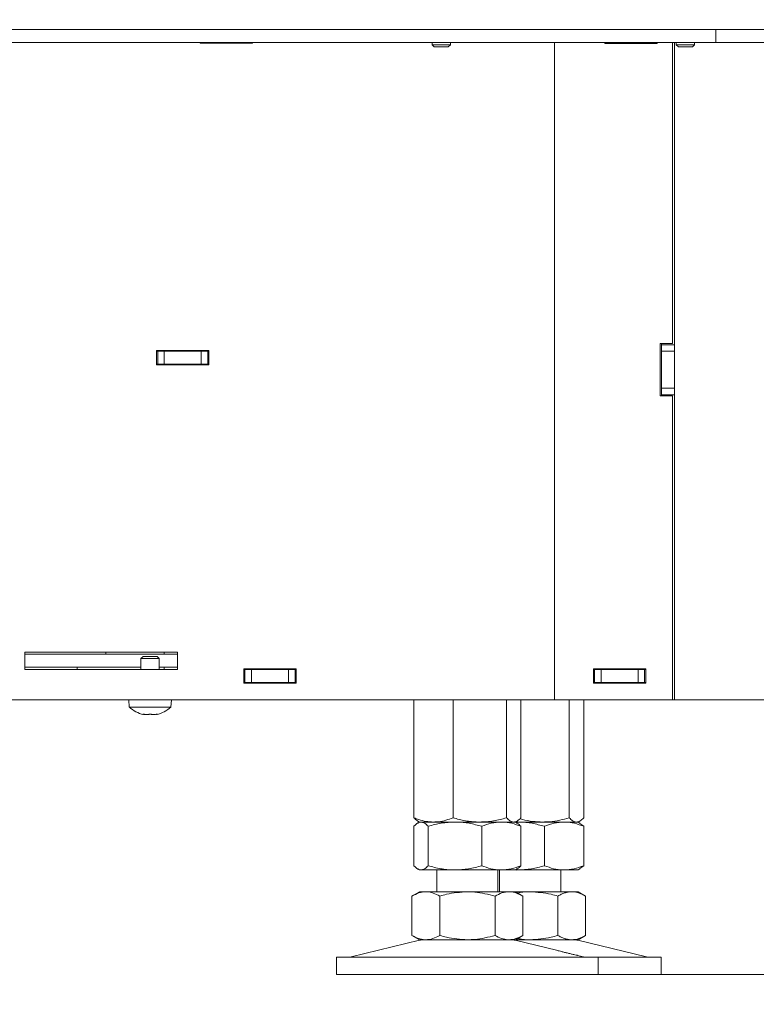
# Model space of a CAD drawing. Extents: x -3729 to -1485, y 2207 to 4758.
# Drawn here: x -3245 to -3076, y 3415 to 3641 of the extents above; entities that cross this region are included whole.
import ezdxf

# ---------------------------------------------------------------- set-up
doc = ezdxf.new("R2010")
doc.units = 0
doc.header["$LTSCALE"] = 5
doc.layers.add('LAYER13', color=30, linetype='Continuous')
doc.layers.add('SLD-0', color=7, linetype='Continuous')
doc.styles.add('STANDARD-BrunnerGroßer Text', font='arial.ttf')
doc.dimstyles.new('STANDARD-Brunner-IIGroßer Text', dxfattribs={"dimscale": 5, "dimtxt": 8, "dimasz": 5, "dimexe": 3.175, "dimexo": 0, "dimgap": 0.762, "dimtad": 1, "dimdec": 0, "dimrnd": 1e-08, "dimtxsty": 'STANDARD-BrunnerGroßer Text', "dimblk": 'Filled-1', "dimcen": 0.09, "dimdle": 10, "dimclrd": 7, "dimclre": 7, "dimclrt": 7, "dimadec": 1, "dimazin": 2, "dimtfac": 0.666667, "dimtdec": 0, "dimtmove": 0, "dimatfit": 3, "dimldrblk": 'Filled-1', "dimfxl": 1, "dimtolj": 1, "dimlwd": 15, "dimlwe": 15, "dimarcsym": 0})

# ---------------------------------------------------------------- blocks, each defined once
blk = doc.blocks.new('*D53')
at = {"layer": 'Defpoints', "color": 0}
for p in [(-3095.29, 3485.08), (-3112.29, 3422.08), (-2888.87, 3422.08)]:
    blk.add_point(p, dxfattribs=at)
at = {"layer": 'SLD-0', "color": 7, "lineweight": 5}
for p, q in [((-3095.29, 3485.08), (-2872.99, 3485.08)), ((-2888.87, 3460.08), (-2888.87, 3447.08)), ((-3112.29, 3422.08), (-2872.99, 3422.08)), ((-2888.87, 3422.08), (-2888.87, 3189.41))]:
    blk.add_line(p, q, dxfattribs=at)
at = {"layer": 'SLD-0', "color": 7}
for points in [[(-2893.03, 3460.08), (-2884.7, 3460.08), (-2888.87, 3485.08)], [(-2893.03, 3447.08), (-2884.7, 3447.08), (-2888.87, 3422.08)]]:
    blk.add_solid(points, dxfattribs=at)
at = {"layer": 'SLD-0', "color": 7, "lineweight": 5, "insert": (-2933.52, 3293.24), "char_height": 40, "attachment_point": 2, "rotation": 90, "style": 'STANDARD-BrunnerGroßer Text'}
blk.add_mtext('\\A1;58 - 100', dxfattribs=at)
blk = doc.blocks.new('Filled-1')
at = {"color": 0}
for p, q in [((0, 0), (-1, 0.1667)), ((-1, 0.1667), (-1, -0.1667)), ((-1, 0), (0, 0)), ((-1, -0.1667), (0, 0))]:
    blk.add_line(p, q, dxfattribs=at)
at = {"color": 0, "flags": 128}
blk.add_lwpolyline([(-1, -0.1667), (0, 0), (-1, 0.1667), (-1, -0.1667)], dxfattribs=at)
at = {"color": 0}
blk.add_solid([(-1, -0.1667), (0, 0), (-1, 0.1667), (-1, -0.1667)], dxfattribs=at)
blk = doc.blocks.new('*D54')
at = {"layer": 'Defpoints', "color": 0}
for p in [(-3178.23, 4609.91), (-3122.29, 3485.08), (-2891.79, 3485.08)]:
    blk.add_point(p, dxfattribs=at)
at = {"layer": 'SLD-0', "color": 7, "lineweight": 5}
for p, q in [((-3178.23, 4609.91), (-2875.91, 4609.91)), ((-2891.79, 4584.91), (-2891.79, 3510.08)), ((-3122.29, 3485.08), (-2875.91, 3485.08))]:
    blk.add_line(p, q, dxfattribs=at)
at = {"layer": 'SLD-0', "color": 7}
for points in [[(-2895.96, 4584.91), (-2887.62, 4584.91), (-2891.79, 4609.91)], [(-2895.96, 3510.08), (-2887.62, 3510.08), (-2891.79, 3485.08)]]:
    blk.add_solid(points, dxfattribs=at)
at = {"layer": 'SLD-0', "color": 7, "lineweight": 5, "insert": (-2936.45, 4109.32), "char_height": 40, "attachment_point": 2, "rotation": 90, "style": 'STANDARD-BrunnerGroßer Text'}
blk.add_mtext('\\A1;1125', dxfattribs=at)
blk = doc.blocks.new('*D63')
at = {"color": 7, "lineweight": 5}
for p, q in [((-3511.29, 3638.88), (-3511.29, 3338.47)), ((-3065.29, 3638.88), (-3065.29, 3338.47)), ((-3486.29, 3354.34), (-3090.29, 3354.34))]:
    blk.add_line(p, q, dxfattribs=at)
at = {"color": 7}
for points in [[(-3486.29, 3358.51), (-3486.29, 3350.17), (-3511.29, 3354.34)], [(-3090.29, 3358.51), (-3090.29, 3350.17), (-3065.29, 3354.34)]]:
    blk.add_solid(points, dxfattribs=at)
at = {"layer": 'Defpoints', "color": 0}
for p in [(-3511.29, 3638.88), (-3065.29, 3638.88), (-3065.29, 3354.34)]:
    blk.add_point(p, dxfattribs=at)
at = {"color": 30, "lineweight": 5, "insert": (-3288.29, 3378.57), "char_height": 40, "attachment_point": 5, "style": 'STANDARD-BrunnerGroßer Text'}
blk.add_mtext('\\A1;446', dxfattribs=at)

msp = doc.modelspace()

# ---------------------------------------------------------------- linework, layer by layer
at = {"color": 7, "linetype": 'Continuous', "lineweight": 5}
for p, q in [((-3203.54, 3635.88), (-3203.54, 3635.73)), ((-3203.54, 3635.73), (-3191.54, 3635.73)), ((-3191.54, 3635.73), (-3191.54, 3635.88)), ((-3150.39, 3635.88), (-3150.39, 3635.38)), ((-3150.39, 3635.38), (-3149.89, 3634.88)), ((-3146.19, 3635.38), (-3150.39, 3635.38)), ((-3146.69, 3634.88), (-3149.89, 3634.88)), ((-3146.69, 3634.88), (-3146.19, 3635.38)), ((-3146.19, 3635.38), (-3146.19, 3635.88)), ((-3122.29, 3635.88), (-3122.29, 3485.08)), ((-3110.79, 3635.88), (-3110.79, 3635.68)), ((-3110.79, 3635.68), (-3098.79, 3635.68)), ((-3098.79, 3635.68), (-3098.79, 3635.88)), ((-3095.29, 3566.83), (-3095.29, 3635.88)), ((-3094.79, 3635.88), (-3094.79, 3566.58)), ((-3094.39, 3635.88), (-3094.39, 3635.38)), ((-3094.39, 3635.38), (-3093.89, 3634.88)), ((-3090.19, 3635.38), (-3094.39, 3635.38)), ((-3090.69, 3634.88), (-3093.89, 3634.88)), ((-3090.69, 3634.88), (-3090.19, 3635.38)), ((-3090.19, 3635.38), (-3090.19, 3635.88)), ((-3095.29, 3566.83), (-3098.09, 3566.83)), ((-3098.09, 3566.83), (-3098.09, 3554.83)), ((-3097.79, 3566.83), (-3097.79, 3566.58)), ((-3097.79, 3566.58), (-3094.79, 3566.58)), ((-3097.79, 3565.08), (-3097.79, 3566.58)), ((-3094.79, 3566.58), (-3094.79, 3565.08)), ((-3201.54, 3565.23), (-3213.54, 3565.23)), ((-3213.54, 3565.23), (-3213.54, 3561.93)), ((-3213.54, 3565.08), (-3213.29, 3565.08)), ((-3213.29, 3562.08), (-3213.29, 3565.08)), ((-3213.29, 3565.08), (-3211.79, 3565.08)), ((-3211.79, 3565.08), (-3211.79, 3562.08)), ((-3211.79, 3565.08), (-3203.29, 3565.08)), ((-3203.29, 3562.08), (-3203.29, 3565.08)), ((-3203.29, 3565.08), (-3201.79, 3565.08)), ((-3201.79, 3565.08), (-3201.79, 3562.08)), ((-3201.79, 3565.08), (-3201.54, 3565.08)), ((-3201.54, 3561.93), (-3201.54, 3565.23)), ((-3094.79, 3565.08), (-3097.79, 3565.08)), ((-3097.79, 3556.58), (-3097.79, 3565.08)), ((-3094.79, 3556.58), (-3094.79, 3565.08)), ((-3213.54, 3562.08), (-3213.29, 3562.08)), ((-3213.54, 3561.93), (-3201.54, 3561.93)), ((-3211.79, 3562.08), (-3213.29, 3562.08)), ((-3211.79, 3562.08), (-3203.29, 3562.08)), ((-3201.79, 3562.08), (-3203.29, 3562.08)), ((-3201.79, 3562.08), (-3201.54, 3562.08)), ((-3097.79, 3556.58), (-3094.79, 3556.58)), ((-3097.79, 3555.08), (-3097.79, 3556.58)), ((-3094.79, 3555.08), (-3097.79, 3555.08)), ((-3097.79, 3555.08), (-3097.79, 3554.83)), ((-3094.79, 3556.58), (-3094.79, 3555.08)), ((-3094.79, 3555.08), (-3094.79, 3485.08)), ((-3098.09, 3554.83), (-3095.29, 3554.83)), ((-3095.29, 3485.08), (-3095.29, 3554.83)), ((-3208.79, 3496.08), (-3243.79, 3496.08)), ((-3243.79, 3496.08), (-3243.79, 3492.08)), ((-3208.79, 3495.58), (-3243.79, 3495.58)), ((-3225.22, 3495.83), (-3225.22, 3496.08)), ((-3225.22, 3495.58), (-3225.22, 3495.83)), ((-3216.64, 3495.08), (-3217.14, 3494.58)), ((-3217.14, 3494.58), (-3217.14, 3492.08)), ((-3217.14, 3494.58), (-3215.04, 3494.58)), ((-3216.64, 3495.08), (-3215.04, 3495.08)), ((-3215.04, 3495.08), (-3213.44, 3495.08)), ((-3215.04, 3494.58), (-3212.94, 3494.58)), ((-3212.94, 3494.58), (-3213.44, 3495.08)), ((-3212.94, 3492.08), (-3212.94, 3494.58)), ((-3211.79, 3495.58), (-3211.79, 3496.08)), ((-3208.79, 3492.08), (-3208.79, 3496.08)), ((-3217.14, 3492.58), (-3243.79, 3492.58)), ((-3243.79, 3492.08), (-3208.79, 3492.08)), ((-3231.79, 3492.08), (-3231.79, 3492.58)), ((-3208.79, 3492.58), (-3212.94, 3492.58)), ((-3211.79, 3492.08), (-3211.79, 3492.58)), ((-3181.54, 3492.23), (-3193.54, 3492.23)), ((-3193.54, 3492.23), (-3193.54, 3488.93)), ((-3193.54, 3492.08), (-3193.29, 3492.08)), ((-3193.29, 3489.08), (-3193.29, 3492.08)), ((-3193.29, 3492.08), (-3191.79, 3492.08)), ((-3191.79, 3492.08), (-3191.79, 3489.08)), ((-3191.79, 3492.08), (-3183.29, 3492.08)), ((-3183.29, 3489.08), (-3183.29, 3492.08)), ((-3183.29, 3492.08), (-3181.79, 3492.08)), ((-3181.79, 3492.08), (-3181.79, 3489.08)), ((-3181.79, 3492.08), (-3181.54, 3492.08)), ((-3181.54, 3488.93), (-3181.54, 3492.23)), ((-3101.39, 3492.23), (-3113.39, 3492.23)), ((-3113.39, 3492.23), (-3113.39, 3488.93)), ((-3113.39, 3492.08), (-3113.14, 3492.08)), ((-3113.14, 3489.08), (-3113.14, 3492.08)), ((-3113.14, 3492.08), (-3111.64, 3492.08)), ((-3111.64, 3492.08), (-3111.64, 3489.08)), ((-3111.64, 3492.08), (-3103.14, 3492.08)), ((-3103.14, 3489.08), (-3103.14, 3492.08)), ((-3103.14, 3492.08), (-3101.64, 3492.08)), ((-3101.64, 3492.08), (-3101.64, 3489.08)), ((-3101.64, 3492.08), (-3101.39, 3492.08)), ((-3101.39, 3488.93), (-3101.39, 3492.23)), ((-3193.54, 3489.08), (-3193.29, 3489.08)), ((-3193.54, 3488.93), (-3181.54, 3488.93)), ((-3191.79, 3489.08), (-3193.29, 3489.08)), ((-3191.79, 3489.08), (-3183.29, 3489.08)), ((-3188.54, 3489.08), (-3188.54, 3488.98)), ((-3188.54, 3488.98), (-3181.54, 3488.98)), ((-3181.79, 3489.08), (-3183.29, 3489.08)), ((-3181.79, 3489.08), (-3181.54, 3489.08)), ((-3113.39, 3489.08), (-3113.14, 3489.08)), ((-3113.39, 3488.93), (-3101.39, 3488.93)), ((-3111.64, 3489.08), (-3113.14, 3489.08)), ((-3111.64, 3489.08), (-3103.14, 3489.08)), ((-3101.64, 3489.08), (-3103.14, 3489.08)), ((-3101.64, 3489.08), (-3101.39, 3489.08)), ((-3255.29, 3485.08), (-3128.29, 3485.08)), ((-3219.94, 3485.08), (-3219.8, 3483.45)), ((-3210.28, 3483.45), (-3210.14, 3485.08)), ((-3154.56, 3485.08), (-3154.56, 3458.06)), ((-3145.58, 3485.08), (-3145.58, 3458.06)), ((-3133.31, 3485.08), (-3133.31, 3458.06)), ((-3130.02, 3485.08), (-3130.02, 3458.06)), ((-3122.29, 3485.08), (-3128.29, 3485.08)), ((-3122.29, 3485.08), (-3119.29, 3485.08)), ((-3119.29, 3485.08), (-3095.29, 3485.08)), ((-3118.91, 3485.08), (-3118.91, 3458.06)), ((-3115.62, 3485.08), (-3115.62, 3458.06)), ((-3094.79, 3485.08), (-3095.29, 3485.08)), ((-3219.8, 3483.45), (-3215.04, 3483.45)), ((-3215.04, 3483.45), (-3210.28, 3483.45)), ((-3216.54, 3481.83), (-3216.54, 3481.74)), ((-3216.54, 3481.75), (-3216.54, 3481.74)), ((-3215.79, 3481.74), (-3215.79, 3481.74)), ((-3214.29, 3481.74), (-3214.29, 3481.74)), ((-3213.54, 3481.83), (-3213.54, 3481.74)), ((-3154.56, 3456.1), (-3154.56, 3447.06)), ((-3153.68, 3457.31), (-3153.29, 3457.08)), ((-3153.29, 3457.08), (-3153.68, 3456.86)), ((-3150.07, 3457.08), (-3153.29, 3457.08)), ((-3152.91, 3457.08), (-3153.29, 3457.08)), ((-3151.27, 3456.1), (-3151.27, 3447.06)), ((-3139.44, 3457.08), (-3150.07, 3457.08)), ((-3145.14, 3457.08), (-3150.07, 3457.08)), ((-3134.51, 3457.08), (-3145.14, 3457.08)), ((-3131.66, 3457.08), (-3139.44, 3457.08)), ((-3139, 3456.1), (-3139, 3447.06)), ((-3131.29, 3457.08), (-3134.51, 3457.08)), ((-3131.29, 3457.08), (-3131.66, 3457.08)), ((-3131.29, 3457.08), (-3130.9, 3457.31)), ((-3130.9, 3456.86), (-3131.29, 3457.08)), ((-3130.74, 3457.08), (-3131.29, 3457.08)), ((-3131.22, 3457.04), (-3130.74, 3457.08)), ((-3125.04, 3457.08), (-3130.78, 3457.08)), ((-3120.11, 3457.08), (-3130.74, 3457.08)), ((-3130.02, 3456.1), (-3130.02, 3447.06)), ((-3117.26, 3457.08), (-3125.04, 3457.08)), ((-3124.6, 3456.1), (-3124.6, 3447.06)), ((-3116.89, 3457.08), (-3120.11, 3457.08)), ((-3116.89, 3457.08), (-3117.26, 3457.08)), ((-3116.89, 3457.08), (-3116.5, 3457.31)), ((-3116.5, 3456.86), (-3116.89, 3457.08)), ((-3115.62, 3456.1), (-3116.51, 3456.77)), ((-3115.62, 3456.1), (-3115.62, 3447.06)), ((-3116.51, 3446.39), (-3115.62, 3447.06)), ((-3153.68, 3446.31), (-3153.29, 3446.08)), ((-3152.91, 3446.08), (-3153.29, 3446.08)), ((-3145.14, 3446.08), (-3152.91, 3446.08)), ((-3149.29, 3446.08), (-3149.29, 3441.08)), ((-3134.51, 3446.08), (-3145.14, 3446.08)), ((-3135.29, 3441.08), (-3135.29, 3446.08)), ((-3134.89, 3446.08), (-3134.89, 3441.08)), ((-3131.29, 3446.08), (-3134.51, 3446.08)), ((-3131.29, 3446.08), (-3130.9, 3446.31)), ((-3130.74, 3446.08), (-3131.29, 3446.08)), ((-3120.11, 3446.08), (-3130.74, 3446.08)), ((-3120.89, 3441.08), (-3120.89, 3446.08)), ((-3116.89, 3446.08), (-3120.11, 3446.08)), ((-3116.89, 3446.08), (-3116.5, 3446.31)), ((-3153.29, 3441.08), (-3154.99, 3440.1)), ((-3154.99, 3440.1), (-3154.99, 3431.06)), ((-3151.82, 3441.08), (-3153.29, 3441.08)), ((-3142.29, 3441.08), (-3151.82, 3441.08)), ((-3148.64, 3440.1), (-3148.64, 3431.06)), ((-3132.76, 3441.08), (-3142.29, 3441.08)), ((-3135.94, 3440.1), (-3135.94, 3431.06)), ((-3131.29, 3441.08), (-3132.76, 3441.08)), ((-3129.59, 3440.1), (-3131.29, 3441.08)), ((-3127.89, 3441.08), (-3131.29, 3441.08)), ((-3129.59, 3440.1), (-3129.59, 3431.06)), ((-3118.36, 3441.08), (-3127.89, 3441.08)), ((-3121.54, 3440.1), (-3121.54, 3431.06)), ((-3116.89, 3441.08), (-3118.36, 3441.08)), ((-3115.19, 3440.1), (-3116.89, 3441.08)), ((-3115.19, 3440.1), (-3115.19, 3431.06)), ((-3154.99, 3431.06), (-3153.29, 3430.08)), ((-3131.29, 3430.08), (-3129.59, 3431.06)), ((-3116.89, 3430.08), (-3115.19, 3431.06)), ((-3153.23, 3429.97), (-3168.94, 3426.17)), ((-3151.82, 3430.08), (-3153.29, 3430.08)), ((-3142.29, 3430.08), (-3151.82, 3430.08)), ((-3132.76, 3430.08), (-3142.29, 3430.08)), ((-3131.29, 3430.08), (-3132.76, 3430.08)), ((-3121.86, 3427.67), (-3131.35, 3429.97)), ((-3127.89, 3430.08), (-3131.29, 3430.08)), ((-3118.36, 3430.08), (-3127.89, 3430.08)), ((-3116.89, 3430.08), (-3118.36, 3430.08)), ((-3101.24, 3426.17), (-3116.95, 3429.97)), ((-3115.64, 3426.17), (-3117.03, 3426.5)), ((-3172.29, 3426.08), (-3172.29, 3422.08)), ((-3172.29, 3426.08), (-3112.29, 3426.08)), ((-3112.29, 3422.08), (-3112.29, 3426.08)), ((-3112.29, 3426.08), (-3097.89, 3426.08)), ((-3097.89, 3422.08), (-3097.89, 3426.08)), ((-3172.29, 3422.08), (-3112.29, 3422.08)), ((-3112.29, 3422.08), (-3097.89, 3422.08))]:
    msp.add_line(p, q, dxfattribs=at)
at = {"color": 7, "linetype": 'Continuous', "lineweight": 5, "flags": 128}
for points in [[(-3216.54, 3481.74), (-3216.54, 3481.74)], [(-3213.54, 3481.74), (-3213.54, 3481.74)]]:
    msp.add_lwpolyline(points, dxfattribs=at)
at = {"color": 7, "linetype": 'Continuous', "lineweight": 5}
for centre, radius, start, end in [((-3215.04, 3488.58), 7, 227.1907, 257.6071), ((-3215.04, 3488.58), 7, 282.3736, 312.8093), ((-3152.29, 3426.08), 4, 90, 103.609), ((-3132.29, 3426.08), 4, 76.391, 90), ((-3117.89, 3426.08), 4, 76.391, 90), ((-3169.65, 3429.08), 3, 270, 283.609), ((-3114.93, 3429.08), 3, 256.391, 270), ((-3100.53, 3429.08), 3, 256.391, 270)]:
    msp.add_arc(centre, radius, start, end, dxfattribs=at)
for points, knots in [([(-3216.72, 3481.83), (-3216.72, 3481.83), (-3216.74, 3481.84), (-3216.73, 3481.85), (-3216.71, 3481.85), (-3216.66, 3481.85), (-3216.61, 3481.84), (-3216.57, 3481.83), (-3216.55, 3481.83)], [0, 0, 0, 0, 0.173571, 0.347944, 0.518478, 0.68591, 0.853613, 1, 1, 1, 1]), ([(-3216.54, 3481.74), (-3216.54, 3481.75), (-3216.55, 3481.75), (-3216.61, 3481.78), (-3216.68, 3481.81), (-3216.72, 3481.83)], [0, 0, 0, 0, 0.339266, 0.688632, 1, 1, 1, 1]), ([(-3216.55, 3481.83), (-3216.46, 3481.81), (-3216.28, 3481.78), (-3216.02, 3481.75), (-3215.86, 3481.75), (-3215.79, 3481.74)], [0, 0, 0, 0, 0.3395775, 0.6887511, 1, 1, 1, 1]), ([(-3215.79, 3481.74), (-3215.71, 3481.75), (-3215.56, 3481.75), (-3215.36, 3481.78), (-3215.25, 3481.81), (-3215.2, 3481.83)], [0, 0, 0, 0, 0.339255, 0.688613, 1, 1, 1, 1]), ([(-3215.2, 3481.83), (-3215.2, 3481.83), (-3215.18, 3481.84), (-3215.16, 3481.84), (-3215.13, 3481.85), (-3215.1, 3481.85), (-3215.07, 3481.85), (-3215.03, 3481.85), (-3215, 3481.85), (-3214.97, 3481.85), (-3214.94, 3481.85), (-3214.91, 3481.84), (-3214.89, 3481.84), (-3214.88, 3481.83), (-3214.87, 3481.83)], [0, 0, 0, 0, 0.085545, 0.17353, 0.259463, 0.347969, 0.431998, 0.518571, 0.601086, 0.686013, 0.768685, 0.853703, 0.926162, 1, 1, 1, 1]), ([(-3214.87, 3481.83), (-3214.82, 3481.81), (-3214.71, 3481.78), (-3214.51, 3481.75), (-3214.36, 3481.75), (-3214.29, 3481.74)], [0, 0, 0, 0, 0.339546, 0.688694, 1, 1, 1, 1]), ([(-3214.29, 3481.74), (-3214.21, 3481.75), (-3214.04, 3481.75), (-3213.78, 3481.78), (-3213.61, 3481.81), (-3213.53, 3481.83)], [0, 0, 0, 0, 0.339249, 0.688607, 1, 1, 1, 1]), ([(-3213.36, 3481.83), (-3213.4, 3481.81), (-3213.47, 3481.78), (-3213.53, 3481.75), (-3213.54, 3481.75), (-3213.54, 3481.74)], [0, 0, 0, 0, 0.339564, 0.688713, 1, 1, 1, 1]), ([(-3213.53, 3481.83), (-3213.51, 3481.83), (-3213.46, 3481.84), (-3213.4, 3481.85), (-3213.36, 3481.85), (-3213.34, 3481.85), (-3213.34, 3481.84), (-3213.36, 3481.83), (-3213.36, 3481.83)], [0, 0, 0, 0, 0.17363, 0.348003, 0.518569, 0.685993, 0.853669, 1, 1, 1, 1]), ([(-3150.07, 3457.08), (-3150.63, 3457.11), (-3151.77, 3457.17), (-3153.27, 3457.57), (-3154.19, 3457.92), (-3154.56, 3458.06)], [0, 0, 0, 0, 0.371317, 0.747745, 1, 1, 1, 1]), ([(-3154.56, 3458.06), (-3154.43, 3457.93), (-3154.16, 3457.65), (-3153.87, 3457.4), (-3153.7, 3457.33), (-3153.68, 3457.32)], [0, 0, 0, 0, 0.457086, 0.915692, 1, 1, 1, 1]), ([(-3145.58, 3458.06), (-3146.11, 3457.86), (-3147.2, 3457.46), (-3148.7, 3457.13), (-3149.67, 3457.1), (-3150.07, 3457.08)], [0, 0, 0, 0, 0.366206, 0.735557, 1, 1, 1, 1]), ([(-3139.44, 3457.08), (-3139.59, 3457.08), (-3140.21, 3457.09), (-3141.31, 3457.16), (-3142.74, 3457.36), (-3144.17, 3457.66), (-3145.11, 3457.93), (-3145.58, 3458.06)], [0, 0, 0, 0, 0.070062, 0.299819, 0.530837, 0.765031, 1, 1, 1, 1]), ([(-3133.31, 3458.06), (-3133.8, 3457.92), (-3134.8, 3457.64), (-3136.32, 3457.33), (-3137.87, 3457.12), (-3138.92, 3457.1), (-3139.44, 3457.08)], [0, 0, 0, 0, 0.247267, 0.495362, 0.746874, 1, 1, 1, 1]), ([(-3131.66, 3457.08), (-3131.7, 3457.08), (-3131.87, 3457.09), (-3132.17, 3457.16), (-3132.55, 3457.36), (-3132.93, 3457.66), (-3133.18, 3457.93), (-3133.31, 3458.06)], [0, 0, 0, 0, 0.0700622, 0.2998173, 0.5308359, 0.7650291, 1, 1, 1, 1]), ([(-3130.02, 3458.06), (-3130.15, 3457.92), (-3130.42, 3457.64), (-3130.83, 3457.33), (-3131.24, 3457.12), (-3131.52, 3457.1), (-3131.66, 3457.08)], [0, 0, 0, 0, 0.247269, 0.495362, 0.746874, 1, 1, 1, 1]), ([(-3118.91, 3458.06), (-3119.64, 3457.86), (-3121.12, 3457.46), (-3123.18, 3457.13), (-3124.49, 3457.1), (-3125.04, 3457.08)], [0, 0, 0, 0, 0.3662067, 0.7355558, 1, 1, 1, 1]), ([(-3117.26, 3457.08), (-3117.3, 3457.08), (-3117.47, 3457.09), (-3117.77, 3457.16), (-3118.15, 3457.36), (-3118.53, 3457.66), (-3118.78, 3457.93), (-3118.91, 3458.06)], [0, 0, 0, 0, 0.070062, 0.299819, 0.53084, 0.765031, 1, 1, 1, 1]), ([(-3115.62, 3458.06), (-3115.75, 3457.92), (-3116.02, 3457.64), (-3116.43, 3457.33), (-3116.84, 3457.12), (-3117.12, 3457.1), (-3117.26, 3457.08)], [0, 0, 0, 0, 0.247268, 0.495362, 0.746874, 1, 1, 1, 1]), ([(-3154.56, 3456.1), (-3154.16, 3456.49), (-3153.62, 3457.01), (-3153.06, 3457.07), (-3152.91, 3457.08)], [0, 0, 0, 0, 0.735329, 1, 1, 1, 1]), ([(-3152.91, 3457.08), (-3152.5, 3456.97), (-3151.94, 3456.82), (-3151.41, 3456.25), (-3151.27, 3456.1)], [0, 0, 0, 0, 0.747436, 1, 1, 1, 1]), ([(-3151.27, 3456.1), (-3150.78, 3456.24), (-3149.78, 3456.52), (-3148.26, 3456.83), (-3146.71, 3457.04), (-3145.66, 3457.07), (-3145.14, 3457.08)], [0, 0, 0, 0, 0.247268, 0.49536, 0.746873, 1, 1, 1, 1]), ([(-3145.14, 3457.08), (-3144.99, 3457.08), (-3143.89, 3457.07), (-3141.81, 3456.86), (-3139.95, 3456.35), (-3139, 3456.1)], [0, 0, 0, 0, 0.0700947, 0.5307877, 1, 1, 1, 1]), ([(-3139, 3456.1), (-3138.27, 3456.37), (-3136.8, 3456.93), (-3135.28, 3457.03), (-3134.51, 3457.08)], [0, 0, 0, 0, 0.495454, 1, 1, 1, 1]), ([(-3134.51, 3457.08), (-3134.4, 3457.08), (-3133.6, 3457.07), (-3132.08, 3456.86), (-3130.71, 3456.35), (-3130.02, 3456.1)], [0, 0, 0, 0, 0.070094, 0.53079, 1, 1, 1, 1]), ([(-3130.02, 3456.1), (-3130.16, 3456.25), (-3130.45, 3456.58), (-3130.75, 3456.68), (-3130.91, 3456.73)], [0, 0, 0, 0, 0.465223, 1, 1, 1, 1]), ([(-3130.74, 3457.08), (-3130.59, 3457.08), (-3129.49, 3457.07), (-3127.41, 3456.86), (-3125.55, 3456.35), (-3124.6, 3456.1)], [0, 0, 0, 0, 0.070097, 0.53079, 1, 1, 1, 1]), ([(-3125.04, 3457.08), (-3125.81, 3457.11), (-3127.36, 3457.18), (-3129.07, 3457.49), (-3130, 3457.75), (-3130.17, 3457.79)], [0, 0, 0, 0, 0.445469, 0.8970747, 1, 1, 1, 1]), ([(-3124.6, 3456.1), (-3123.87, 3456.37), (-3122.4, 3456.93), (-3120.88, 3457.03), (-3120.11, 3457.08)], [0, 0, 0, 0, 0.495458, 1, 1, 1, 1]), ([(-3120.11, 3457.08), (-3120, 3457.08), (-3119.2, 3457.07), (-3117.68, 3456.86), (-3116.31, 3456.35), (-3115.62, 3456.1)], [0, 0, 0, 0, 0.070099, 0.53079, 1, 1, 1, 1]), ([(-3152.91, 3446.08), (-3153.06, 3446.1), (-3153.62, 3446.15), (-3154.16, 3446.68), (-3154.56, 3447.06)], [0, 0, 0, 0, 0.26467, 1, 1, 1, 1]), ([(-3151.27, 3447.06), (-3151.41, 3446.92), (-3151.94, 3446.34), (-3152.5, 3446.19), (-3152.91, 3446.08)], [0, 0, 0, 0, 0.252568, 1, 1, 1, 1]), ([(-3145.14, 3446.08), (-3145.28, 3446.08), (-3145.9, 3446.09), (-3147.01, 3446.16), (-3148.44, 3446.36), (-3149.86, 3446.66), (-3150.8, 3446.93), (-3151.27, 3447.06)], [0, 0, 0, 0, 0.070062, 0.299817, 0.530832, 0.765025, 1, 1, 1, 1]), ([(-3139, 3447.06), (-3140, 3446.79), (-3142.01, 3446.24), (-3144.09, 3446.13), (-3145.14, 3446.08)], [0, 0, 0, 0, 0.49546, 1, 1, 1, 1]), ([(-3134.51, 3446.08), (-3134.62, 3446.08), (-3135.42, 3446.09), (-3136.94, 3446.31), (-3138.31, 3446.81), (-3139, 3447.06)], [0, 0, 0, 0, 0.070097, 0.530788, 1, 1, 1, 1]), ([(-3130.02, 3447.06), (-3130.75, 3446.79), (-3132.22, 3446.24), (-3133.74, 3446.13), (-3134.51, 3446.08)], [0, 0, 0, 0, 0.495458, 1, 1, 1, 1]), ([(-3130.91, 3446.43), (-3130.75, 3446.48), (-3130.45, 3446.58), (-3130.16, 3446.91), (-3130.02, 3447.06)], [0, 0, 0, 0, 0.534772, 1, 1, 1, 1]), ([(-3124.6, 3447.06), (-3125.6, 3446.79), (-3127.61, 3446.24), (-3129.69, 3446.13), (-3130.74, 3446.08)], [0, 0, 0, 0, 0.4954574, 1, 1, 1, 1]), ([(-3120.11, 3446.08), (-3120.22, 3446.08), (-3121.02, 3446.09), (-3122.54, 3446.31), (-3123.91, 3446.81), (-3124.6, 3447.06)], [0, 0, 0, 0, 0.070095, 0.530784, 1, 1, 1, 1]), ([(-3115.62, 3447.06), (-3116.35, 3446.79), (-3117.82, 3446.24), (-3119.34, 3446.13), (-3120.11, 3446.08)], [0, 0, 0, 0, 0.495458, 1, 1, 1, 1]), ([(-3130.74, 3446.08), (-3130.88, 3446.08), (-3131.06, 3446.07), (-3131.23, 3446.09), (-3131.26, 3446.1)], [0, 0, 0, 0, 0.826329, 1, 1, 1, 1]), ([(-3154.99, 3440.1), (-3154.48, 3440.37), (-3153.43, 3440.93), (-3152.36, 3441.03), (-3151.82, 3441.08)], [0, 0, 0, 0, 0.495459, 1, 1, 1, 1]), ([(-3151.82, 3441.08), (-3151.74, 3441.08), (-3151.17, 3441.07), (-3150.1, 3440.86), (-3149.13, 3440.35), (-3148.64, 3440.1)], [0, 0, 0, 0, 0.070096, 0.530786, 1, 1, 1, 1]), ([(-3148.64, 3440.1), (-3148.12, 3440.25), (-3146.05, 3440.82), (-3143.9, 3440.97), (-3142.29, 3441.08)], [0, 0, 0, 0, 0.252563, 1, 1, 1, 1]), ([(-3142.29, 3441.08), (-3141.72, 3441.07), (-3139.57, 3441.01), (-3137.48, 3440.49), (-3135.94, 3440.1)], [0, 0, 0, 0, 0.264671, 1, 1, 1, 1]), ([(-3135.94, 3440.1), (-3135.42, 3440.37), (-3134.38, 3440.93), (-3133.31, 3441.03), (-3132.76, 3441.08)], [0, 0, 0, 0, 0.495458, 1, 1, 1, 1]), ([(-3132.76, 3441.08), (-3132.69, 3441.08), (-3132.12, 3441.07), (-3131.04, 3440.86), (-3130.08, 3440.35), (-3129.59, 3440.1)], [0, 0, 0, 0, 0.070096, 0.530786, 1, 1, 1, 1]), ([(-3130.76, 3440.78), (-3130.37, 3440.87), (-3129.43, 3441.08), (-3128.46, 3441.08), (-3127.89, 3441.08)], [0, 0, 0, 0, 0.411655, 1, 1, 1, 1]), ([(-3127.89, 3441.08), (-3126.28, 3440.97), (-3124.13, 3440.82), (-3122.06, 3440.25), (-3121.54, 3440.1)], [0, 0, 0, 0, 0.747437, 1, 1, 1, 1]), ([(-3121.54, 3440.1), (-3121.28, 3440.24), (-3120.77, 3440.52), (-3119.98, 3440.83), (-3119.18, 3441.04), (-3118.64, 3441.07), (-3118.36, 3441.08)], [0, 0, 0, 0, 0.247266, 0.495365, 0.746873, 1, 1, 1, 1]), ([(-3118.36, 3441.08), (-3118.29, 3441.08), (-3117.72, 3441.07), (-3116.64, 3440.86), (-3115.68, 3440.35), (-3115.19, 3440.1)], [0, 0, 0, 0, 0.0700963, 0.530783, 1, 1, 1, 1]), ([(-3151.82, 3430.08), (-3151.89, 3430.08), (-3152.46, 3430.09), (-3153.54, 3430.31), (-3154.5, 3430.81), (-3154.99, 3431.06)], [0, 0, 0, 0, 0.070096, 0.530786, 1, 1, 1, 1]), ([(-3148.64, 3431.06), (-3149.16, 3430.79), (-3150.2, 3430.24), (-3151.27, 3430.13), (-3151.82, 3430.08)], [0, 0, 0, 0, 0.495458, 1, 1, 1, 1]), ([(-3142.29, 3430.08), (-3143.9, 3430.19), (-3146.05, 3430.34), (-3148.12, 3430.92), (-3148.64, 3431.06)], [0, 0, 0, 0, 0.747437, 1, 1, 1, 1]), ([(-3135.94, 3431.06), (-3137.48, 3430.68), (-3139.57, 3430.15), (-3141.72, 3430.1), (-3142.29, 3430.08)], [0, 0, 0, 0, 0.735329, 1, 1, 1, 1]), ([(-3132.76, 3430.08), (-3132.84, 3430.08), (-3133.41, 3430.09), (-3134.48, 3430.31), (-3135.45, 3430.81), (-3135.94, 3431.06)], [0, 0, 0, 0, 0.070095, 0.530785, 1, 1, 1, 1]), ([(-3129.59, 3431.06), (-3130.1, 3430.79), (-3131.14, 3430.24), (-3132.22, 3430.13), (-3132.76, 3430.08)], [0, 0, 0, 0, 0.495459, 1, 1, 1, 1]), ([(-3121.54, 3431.06), (-3122.06, 3430.92), (-3124.13, 3430.34), (-3126.28, 3430.19), (-3127.89, 3430.08)], [0, 0, 0, 0, 0.252563, 1, 1, 1, 1]), ([(-3118.36, 3430.08), (-3118.44, 3430.08), (-3118.76, 3430.09), (-3119.33, 3430.16), (-3120.07, 3430.36), (-3120.81, 3430.66), (-3121.3, 3430.93), (-3121.54, 3431.06)], [0, 0, 0, 0, 0.070063, 0.299817, 0.530832, 0.765026, 1, 1, 1, 1]), ([(-3115.19, 3431.06), (-3115.7, 3430.79), (-3116.74, 3430.24), (-3117.82, 3430.13), (-3118.36, 3430.08)], [0, 0, 0, 0, 0.495459, 1, 1, 1, 1]), ([(-3127.89, 3430.08), (-3128.46, 3430.08), (-3129.43, 3430.08), (-3130.37, 3430.3), (-3130.76, 3430.39)], [0, 0, 0, 0, 0.58834, 1, 1, 1, 1]), ([(-3117.36, 3426.58), (-3117.53, 3426.61), (-3117.85, 3426.68), (-3118.58, 3426.85), (-3119.4, 3427.04), (-3120.22, 3427.24), (-3120.96, 3427.43), (-3121.52, 3427.58), (-3121.85, 3427.67), (-3121.86, 3427.67), (-3121.86, 3427.67)], [0, 0, 0, 0, 0.129219, 0.258436, 0.387735, 0.517208, 0.646859, 0.776555, 0.906017, 1, 1, 1, 1]), ([(-3117.03, 3426.5), (-3117.05, 3426.51), (-3117.08, 3426.51), (-3117.28, 3426.56), (-3117.36, 3426.58)], [0, 0, 0, 0, 0.603205, 1, 1, 1, 1])]:
    msp.add_open_spline(points, degree=3, knots=knots, dxfattribs=at)
at = {"layer": 'LAYER13', "linetype": 'Continuous', "lineweight": 5}
msp.add_line((-3510.79, 3638.88), (-3065.79, 3638.88), dxfattribs=at)
at = {"layer": 'LAYER13', "color": 7, "linetype": 'Continuous', "lineweight": 5}
for p, q in [((-3085.29, 3638.88), (-3085.29, 3635.88)), ((-3088.29, 3635.88), (-3283, 3635.88)), ((-3085.29, 3635.88), (-3088.29, 3635.88)), ((-3041.29, 3635.88), (-3085.29, 3635.88))]:
    msp.add_line(p, q, dxfattribs=at)

# ---------------------------------------------------------------- dimensions: what is measured, and where the dimension line sits
at = {"color": 7, "lineweight": 5}
dim = msp.add_linear_dim(base=(-3065.29, 3354.34), p1=(-3511.29, 3638.88), p2=(-3065.29, 3638.88), dimstyle='STANDARD-Brunner-IIGroßer Text', override={"dimasz": 5, "dimsah": 1, "dimclrt": 30, "dimlwd": 5, "dimlwe": 5}, dxfattribs=at)
dim.commit()
dim.dimension.update_dxf_attribs({"geometry": '*D63', "text_midpoint": (-3288.29, 3378.57)})
at = {"layer": 'SLD-0', "color": 7, "lineweight": 5}
dim = msp.add_linear_dim(base=(-2891.79, 3485.08), p1=(-3178.23, 4609.91), p2=(-3122.29, 3485.08), angle=90, dimstyle='STANDARD-Brunner-IIGroßer Text', override={"dimasz": 5, "dimsah": 1, "dimlwd": 5, "dimlwe": 5}, dxfattribs=at)
dim.commit()
dim.dimension.update_dxf_attribs({"geometry": '*D54', "text_midpoint": (-2891.79, 4109.32), "dimtype": 160})
dim = msp.add_linear_dim(base=(-2888.87, 3422.08), p1=(-3095.29, 3485.08), p2=(-3112.29, 3422.08), angle=90, text='58 - 100', dimstyle='STANDARD-Brunner-IIGroßer Text', override={"dimasz": 5, "dimsah": 1, "dimlwd": 5, "dimlwe": 5}, dxfattribs=at)
dim.commit()
dim.dimension.update_dxf_attribs({"geometry": '*D53', "text_midpoint": (-2888.87, 3293.24), "dimtype": 160})

doc.saveas('drawing.dxf')
